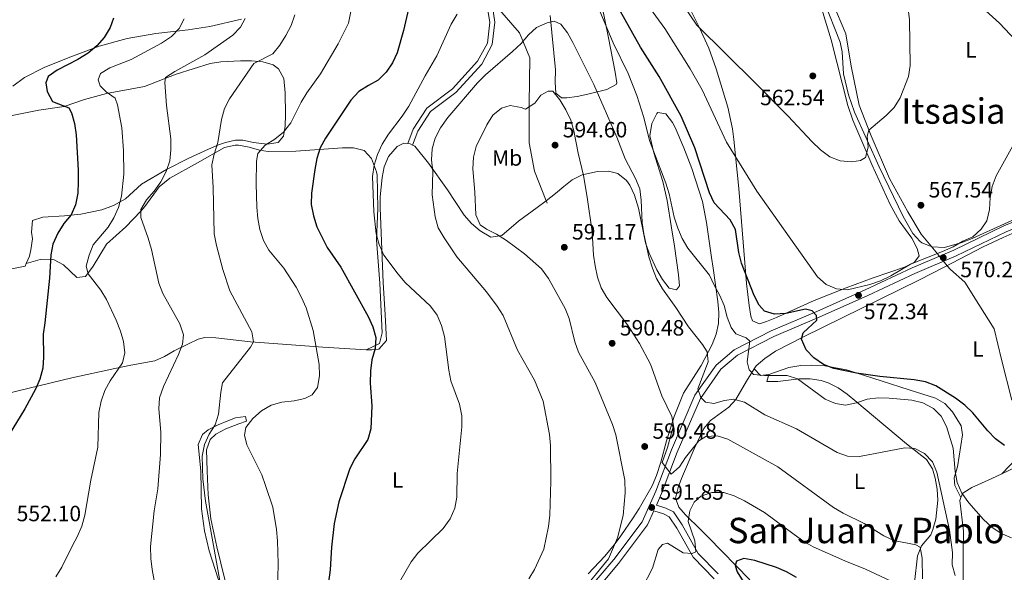
# Model space of a CAD drawing. Extents: x 587059 to 593942, y 729188 to 733904.
# Drawn here: x 589126 to 589572, y 732696 to 732946 of the extents above; entities that cross this region are included whole.
import ezdxf
from ezdxf.enums import TextEntityAlignment as Align

# ---------------------------------------------------------------- set-up
doc = ezdxf.new("R2010")
doc.units = 0
doc.header["$MEASUREMENT"] = 0
doc.linetypes.add('DGN Style 3', pattern=[109.90140000000001, 78.501, -31.4004])
for name, color, linetype in [('Nivel 1', 7, 'Continuous'), ('Nivel 21', 7, 'Continuous'), ('Nivel 36', 7, 'Continuous'), ('Nivel 37', 7, 'Continuous'), ('Nivel 4', 7, 'Continuous'), ('Nivel 41', 7, 'Continuous'), ('Nivel 45', 7, 'Continuous'), ('Nivel 5', 7, 'Continuous'), ('Nivel 7', 7, 'Continuous')]:
    doc.layers.add(name, color=color, linetype=linetype)
doc.styles.add('Style-arial', font='arial.shx', dxfattribs={"bigfont": 'arialbig.shx'})
doc.styles.add('Style-arialn', font='arialn.shx', dxfattribs={"bigfont": 'arialnbig.shx'})
doc.styles.add('Style-times', font='times.shx', dxfattribs={"bigfont": 'timesbig.shx'})

# ---------------------------------------------------------------- blocks, each defined once
blk = doc.blocks.new('5PATER')
at = {"layer": 'Nivel 7', "linetype": 'Continuous', "lineweight": 0}
h = blk.add_hatch(color=53, dxfattribs=at)
edge = h.paths.add_edge_path()
edge.add_ellipse((1.001171767711639e-08, 1.001171767711639e-08), major_axis=(-1.095731442945027, -1.110710700472634), ratio=0.9994222409660316, start_angle=0, end_angle=360)

msp = doc.modelspace()

# ---------------------------------------------------------------- linework, layer by layer
at = {"layer": 'Nivel 1', "color": 7, "linetype": 'Continuous', "lineweight": 0}
msp.add_polyline3d([(589575.0090000001, 732774.2960000001, 574.592), (589570.4169999999, 732792.612, 572.956), (589567.0689999999, 732806.4750000001, 571.707), (589560.149, 732817.5630000001, 570.778), (589553.7309999999, 732827.631, 569.992), (589547.287, 732833.381, 569.376), (589547.26, 732833.415, 569.373), (589545.8670000001, 732835.0689999999, 569.242), (589542.6300000001, 732838.9169999999, 570.04), (589542.2420000001, 732839.378, 569.869), (589541.521, 732840.253, 569.977), (589534.0460000001, 732849.3289999999, 568.201), (589528.0079999999, 732859.396, 567.456), (589519.7150000001, 732874.5560000001, 566.748), (589511.4450000001, 732893.78, 565.162), (589505.9380000001, 732907.655, 564.394), (589502.3589999999, 732925.3300000001, 563.461), (589500.031, 732939.95, 562.342), (589494.1429999999, 732953.827, 561.433)], dxfattribs=at)
at = {"layer": 'Nivel 21', "color": 7, "linetype": 'DGN Style 3', "lineweight": 0, "extrusion": (0.06593047283788991, -0.1671497229876901, 0.9837246275541296), "elevation": -83060.16088958783, "flags": 128}
msp.add_lwpolyline([(817163.9749656119, 458021.7997421812), (817163.9749656119, 458023.0575152133)], dxfattribs=at)
at = {"layer": 'Nivel 21', "color": 7, "linetype": 'Continuous', "lineweight": 0}
for points in [[(589337.9340000001, 732951.503, 581.1080000000001), (589338.9839999999, 732945.2420000001, 581.793), (589337.844, 732935.784, 582.479), (589333.415, 732927.544, 582.479), (589322.03, 732915.0660000001, 582.479), (589310.4480000001, 732906.334, 582.479), (589304.2779999999, 732896.9140000001, 582.479), (589301.8759999999, 732890.3319999999, 582.479)], [(589597.2350000001, 732863.6969999999, 574.664), (589571.408, 732853.0590000001, 571.922), (589548.763, 732842.1300000001, 569.866), (589529.966, 732834.092, 569.866), (589508.7, 732824.2380000001, 571.922), (589486.794, 732814.3999999999, 574.664), (589466.1699999999, 732805.5930000001, 577.4060000000001), (589449.4380000001, 732797.0449999999, 580.8340000000001), (589441.3, 732790.149, 582.89), (589431.6699999999, 732776.4639999999, 585.6320000000001), (589421.067, 732751.733, 589.0600000000001), (589414.0290000001, 732733.0349999999, 591.116), (589407.7690000001, 732719.2490000001, 592.487), (589394.966, 732702.138, 591.116), (589382.6510000001, 732687.6159999999, 590.431)], [(589413.0930000001, 732724.132, 591.269), (589417.463, 732722.76, 592.274), (589420.1240000001, 732721.486, 592.274), (589423.594, 732716.3200000001, 593.645), (589430.9569999999, 732703.243, 595.016), (589440.3500000001, 732693.442, 598.443)]]:
    msp.add_polyline3d(points, dxfattribs=at)
at = {"layer": 'Nivel 21', "color": 7, "linetype": 'DGN Style 3', "lineweight": 0}
for points in [[(589338.1030000001, 732955.587, 580.3580000000001), (589340.0800000001, 732952.2949999999, 581.1080000000001), (589341.254, 732945.2949999999, 581.793), (589340.0249999999, 732935.094, 582.479), (589335.263, 732926.236, 582.479), (589323.55, 732913.398, 582.479), (589312.1140000001, 732904.7760000001, 582.479), (589306.3, 732895.8999999999, 582.479), (589304.0290000001, 732889.6780000001, 582.479)], [(589364.3729999999, 732864.49, 590.474), (589359.118, 732877.8230000001, 593.096), (589356.7660000001, 732890.733, 593.01), (589356.7660000001, 732908.365, 590), (589357.102, 732929.1470000001, 586.498), (589352.3999999999, 732940.4820000001, 584.351), (589341.317, 732953.077, 581.4010000000001), (589338.1030000001, 732955.587, 580.3580000000001)], [(589651.7779999999, 732894.8500000001, 579.1080000000001), (589648.0719999999, 732888.9850000001, 579.463), (589639.7890000001, 732880.7690000001, 578.777), (589623.435, 732872.413, 577.4060000000001), (589598.3559999999, 732861.1000000001, 574.664), (589572.5630000001, 732850.4750000001, 571.922), (589549.935, 732839.5549999999, 569.866), (589531.118, 732831.5079999999, 569.866), (589509.875, 732821.665, 571.922), (589487.9299999999, 732811.8090000001, 574.664), (589467.371, 732803.03, 577.4060000000001), (589451.017, 732794.675, 580.8340000000001), (589443.406, 732788.2250000001, 582.89), (589434.1540000001, 732775.078, 585.6320000000001), (589423.693, 732750.6769999999, 589.0600000000001), (589416.6440000001, 732731.9510000001, 591.116), (589414.2720000001, 732726.729, 591.36), (589418.504, 732725.3999999999, 592.274), (589422.0430000001, 732723.7050000001, 592.274), (589426.006, 732717.8060000001, 593.645), (589433.2479999999, 732704.943, 595.016), (589442.1840000001, 732695.619, 598.443)], [(589413.0930000001, 732724.132, 591.269), (589410.2180000001, 732717.8, 592.487), (589397.1799999999, 732700.375, 591.116), (589384.794, 732685.7690000001, 590.431)]]:
    msp.add_polyline3d(points, dxfattribs=at)
at = {"layer": 'Nivel 36', "color": 92, "linetype": 'Continuous', "lineweight": 0, "extrusion": (0.06984926014328675, 0.6538666852302121, 0.7533786822066911), "elevation": 520813.698569815, "flags": 128}
msp.add_lwpolyline([(-508119.9232484072, -595795.6982530782), (-508120.9400005892, -595795.6982530782), (-508122.1335362624, -595795.138631244)], dxfattribs=at)
at = {"layer": 'Nivel 36', "color": 92, "linetype": 'Continuous', "lineweight": 0, "extrusion": (-0.02127645118945979, 0.1966413498421535, 0.9802446083284714), "elevation": 132122.5407027937, "flags": 128}
msp.add_lwpolyline([(-664865.1640630614, -651873.1088276382), (-664867.6749087474, -651869.6404859682), (-664871.5514026531, -651869.640485968)], dxfattribs=at)
at = {"layer": 'Nivel 36', "color": 92, "linetype": 'Continuous', "lineweight": 0}
for points in [[(589388.0290000001, 732960.493, 577.6800000000001), (589392.6270000001, 732938.1059999999, 581.1080000000001), (589395.7, 732922.7139999999, 582.479), (589396.4040000001, 732917.7450000001, 583.071), (589396.148, 732917.105, 583.164), (589391.854, 732914.852, 584.275), (589383.236, 732912.6710000001, 585.221), (589378.452, 732911.622, 586.61), (589373.6980000001, 732911.04, 588.237), (589371.3289999999, 732911.061, 588.648), (589368.837, 732913.125, 588.648), (589368.5179999999, 732918.121, 588.432), (589368.655, 732923.652, 587.963), (589366.156, 732948.2690000001, 584.392)], [(589488.46, 732953.145, 560.308), (589493.3470000001, 732937.31, 561.562), (589500.8459999999, 732907.5660000001, 563.503), (589503.064, 732900.9340000001, 563.984), (589511.685, 732880.9010000001, 565.69), (589520.0090000001, 732862.753, 566.873), (589524.111, 732855.425, 567.3050000000001), (589529.8119999999, 732847.5150000001, 567.746), (589532.287, 732842.9280000001, 568.211), (589533.1089999999, 732839.4990000001, 568.432), (589531.0519999999, 732836.655, 568.432), (589526.5490000001, 732834.479, 568.432), (589512.3360000001, 732829.618, 568.908), (589500.084, 732825.044, 570.023), (589485.716, 732819.3759999999, 571.859), (589468.648, 732811.71, 574.601), (589464.119, 732809.8430000001, 576.037), (589460.976, 732808.77, 576.658), (589457.794, 732810.119, 576.658), (589457.0560000001, 732812.212, 576.658), (589456.31, 732817.1300000001, 576.39), (589454.973, 732826.9739999999, 575.03), (589451.496, 732870.0360000001, 570.488), (589449.361, 732892.1140000001, 568.432), (589448.659, 732897.044, 568.042), (589446.5619999999, 732906.784, 567.303), (589441.3910000001, 732924.148, 566.025), (589437.9639999999, 732933.5079999999, 565.344), (589433.7890000001, 732942.7350000001, 564.688), (589424.896, 732960.611, 563.687)], [(589586.392, 732860.5959999999, 572.492), (589557.1329999999, 732847.4550000001, 569.75), (589552.487, 732845.6410000001, 569.141), (589544.5660000001, 732843.3770000001, 568.379), (589538.9450000001, 732843.631, 568.379), (589534.311, 732845.4739999999, 568.379), (589533.639, 732845.997, 568.379), (589530.206, 732849.7209999999, 568.03), (589525.9680000001, 732857.385, 567.456), (589514.9990000001, 732879.8060000001, 566.448), (589503.95, 732904.584, 564.479), (589501.163, 732912.3470000001, 564.022), (589498.9839999999, 732921.923, 563.58), (589498.2749999999, 732931.909, 562.611), (589497.3319999999, 732936.287, 562.2090000000001), (589489.99, 732954.8570000001, 561.04)], [(589226.6059999999, 732946.672, 558.753), (589212.2860000001, 732943.288, 556.767), (589202.5149999999, 732941.821, 555.131), (589187.821, 732940.199, 552.585), (589174.8759999999, 732937.811, 550.591), (589162.243, 732934.352, 549.226), (589148.21, 732929.155, 548.285), (589137.3970000001, 732924.7220000001, 547.485), (589128.4850000001, 732920.2779999999, 546.645), (589123.1540000001, 732916.256, 545.852)], [(589112.122, 732900.9010000001, 544.553), (589134.8589999999, 732905.5050000001, 548.666), (589146.416, 732907.108, 550.037), (589155.5549999999, 732910.247, 552.614), (589165.598, 732912.9280000001, 555.083), (589182.7660000001, 732916.159, 557.577), (589197.0630000001, 732921.6699999999, 560.319), (589212.425, 732926.4979999999, 562.376), (589217.2720000001, 732927.325, 563.304), (589226.0930000001, 732927.787, 565.118), (589231.0689999999, 732927.7350000001, 565.139), (589236.2820000001, 732927.26, 565.118), (589240.987, 732925.9809999999, 566.033), (589243.355, 732924.223, 566.489), (589245.6810000001, 732919.7520000001, 567.005), (589246.337, 732913.351, 567.837), (589246.527, 732903.449, 569.203), (589246.345, 732898.2509999999, 569.673), (589245.635, 732893.723, 569.916), (589243.227, 732890.8729999999, 569.916), (589238.2860000001, 732890.0190000001, 569.433), (589232.0290000001, 732890.8640000001, 568.363), (589227.1599999999, 732891.892, 567.309), (589223.902, 732891.9439999999, 566.489), (589219.334, 732890.8870000001, 564.768), (589216.2180000001, 732889.706, 563.747), (589211.712, 732887.7620000001, 562.8820000000001), (589202.733, 732883.709, 561.378), (589192.6710000001, 732878.639, 559.386), (589181.422, 732871.906, 556.892), (589174.068, 732865.406, 555.048), (589168.7579999999, 732862.341, 553.9), (589163.368, 732860.362, 552.779), (589153.9580000001, 732858.4110000001, 549.889), (589146.581, 732857.6300000001, 548.631), (589136.746, 732857.0959999999, 547.295), (589132.0490000001, 732855.4950000001, 546.64), (589131.6059999999, 732850.264, 546.46), (589132.003, 732847.185, 546.609), (589131.287, 732842.2660000001, 547.068), (589130.7320000001, 732839.4410000001, 547.295), (589129.254, 732836.054, 547.295)], [(589364.3729999999, 732864.49, 592.052), (589368.6059999999, 732867.723, 592.167), (589372.369, 732870.9650000001, 592.045), (589376.1810000001, 732873.936, 591.39), (589380.655, 732876.129, 590.291), (589387.7010000001, 732877.645, 588.648), (589392.561, 732877.9099999999, 587.542), (589396.8430000001, 732876.75, 586.592), (589400.7860000001, 732873.658, 586.046), (589402.1980000001, 732871.5760000001, 585.9060000000001), (589404.348, 732866.9979999999, 585.568), (589406.2390000001, 732861.115, 585.221), (589409.3189999999, 732845.372, 585.221), (589410.969, 732840.6939999999, 584.806), (589414.443, 732833.175, 583.85), (589416.986, 732828.8800000001, 583.995), (589420.1170000001, 732824.943, 583.874), (589423.3729999999, 732824.202, 582.479), (589424.747, 732825.9809999999, 581.793), (589424.341, 732830.943, 581.362), (589422.4510000001, 732843.8759999999, 580.047), (589421.142, 732852.2779999999, 579.573), (589419.0959999999, 732864.5190000001, 579.999), (589417.263, 732873.24, 580.422), (589413.179, 732886.158, 579.737), (589411.2919999999, 732893.848, 579.051), (589412.2479999999, 732899.48, 579.051), (589414.5050000001, 732903.926, 578.39), (589414.97, 732904.442, 578.366), (589418.4920000001, 732903.8, 578.366), (589421.5860000001, 732899.835, 578.366), (589422.8119999999, 732897.5560000001, 578.366), (589426.7620000001, 732888.3489999999, 578.366), (589430.2990000001, 732879.0120000001, 578.366), (589435.119, 732864.0719999999, 578.366), (589436.9169999999, 732854.592, 578.366), (589439.2679999999, 732838.868, 578.366), (589439.9850000001, 732833.9569999999, 578.654), (589442.0689999999, 732818.908, 581.1080000000001), (589442.493, 732813.9650000001, 581.797), (589442.297, 732808.9990000001, 582.487), (589441.27, 732804.1510000001, 583.164), (589439.4750000001, 732799.4539999999, 583.824), (589434.493, 732789.993, 585.221), (589426.601, 732777.477, 587.726), (589422.351, 732766.925, 589.369), (589418.8260000001, 732755.8319999999, 590.308), (589416.236, 732746.1680000001, 590.602), (589414.29, 732740.1499999999, 590.705), (589412.318, 732735.5590000001, 590.77), (589406.473, 732725.273, 590.705), (589403.8049999999, 732721.044, 590.389), (589398.2320000001, 732712.818, 589.2), (589395.2250000001, 732708.8489999999, 588.735), (589390.9010000001, 732703.692, 588.595), (589383.463, 732695.7409999999, 588.648)], [(589129.254, 732836.054, 547.295), (589135.54, 732837.9169999999, 547.98), (589140.2949999999, 732838.088, 549.455), (589141.862, 732837.675, 550.0360000000001), (589146.048, 732835.4099999999, 551.625), (589152.1780000001, 732829.7790000001, 554.149), (589156.0320000001, 732830.196, 556.206), (589159.463, 732834.8189999999, 556.206), (589165.6100000001, 732844.753, 557.577), (589174.25, 732852.625, 558.2620000000001), (589181.0160000001, 732859.818, 559.902), (589182.8659999999, 732861.8999999999, 560.319), (589189.382, 732870.788, 561.004), (589194.229, 732874.7320000001, 562.375), (589206.747, 732881.618, 564.432), (589218.9140000001, 732888.497, 567.859), (589223.8030000001, 732889.6640000001, 568.355), (589225.213, 732889.658, 568.545), (589230.0009999999, 732888.727, 569.437), (589234.787, 732887.291, 570.4350000000001), (589238.602, 732886.73, 571.287), (589251.2350000001, 732886.9469999999, 574.714), (589272.2720000001, 732888.3630000001, 576.771), (589277.2110000001, 732888.358, 577.413), (589282.101, 732887.1370000001, 578.138), (589285.4550000001, 732883.5730000001, 579.24), (589287.729, 732877.56, 580.114), (589287.9310000001, 732875.996, 580.198), (589288.2550000001, 732860.9950000001, 580.249), (589287.7309999999, 732846.8570000001, 579.513), (589289.122, 732827.2239999999, 576.771), (589290.2110000001, 732804.777, 575.4), (589289.0279999999, 732799.9099999999, 574.701), (589282.96, 732797.081, 575.3530000000001)], [(589282.96, 732797.081, 575.3530000000001), (589285.548, 732796.983, 575.814), (589288.692, 732797.3090000001, 576.308), (589292.1340000001, 732801.23, 576.994), (589291.584, 732812.804, 578.365), (589290.628, 732827.531, 579.0500000000001), (589290.077, 732842.476, 580.247), (589289.3459999999, 732861.2069999999, 581.107), (589289.3940000001, 732866.1939999999, 581.352), (589290.163, 732874.9110000001, 581.792), (589291.111, 732879.754, 581.819), (589293.087, 732884.4340000001, 581.773), (589296.9569999999, 732889.017, 582.173), (589300.074, 732890.527, 582.4780000000001), (589301.8759999999, 732890.3319999999, 582.4780000000001)], [(589304.0290000001, 732889.6780000001, 582.846), (589305.0109999999, 732889.209, 583.164), (589311.1880000001, 732881.436, 584.3820000000001), (589319.743, 732869.4539999999, 586.592), (589327.3119999999, 732858, 587.963), (589330.611, 732854.142, 588.216), (589334.5449999999, 732850.882, 588.3100000000001), (589339.419, 732848.0290000001, 588.648), (589344.3200000001, 732848.8160000001, 590.019), (589351.831, 732855.288, 591.344), (589360.3929999999, 732861.45, 591.945), (589364.3729999999, 732864.49, 592.052)], [(589584.7690000001, 732853.8530000001, 572.8770000000001), (589571.1130000001, 732847.8800000001, 571.101), (589562.129, 732843.6340000001, 570.135), (589544.3770000001, 732834.4099999999, 569.157), (589533.25, 732828.7450000001, 569.45), (589489.7420000001, 732807.2849999999, 572.8770000000001), (589480.885, 732802.8360000001, 574.205), (589468.166, 732796.382, 576.99), (589463.308, 732793.1400000001, 578.361), (589459.398, 732789.712, 578.865), (589458.473, 732788.493, 579.046)], [(589129.254, 732836.054, 547.295), (589128.729, 732834.8500000001, 547.296), (589115.0619999999, 732832.1499999999, 545.924), (589080.844, 732825.037, 543.835), (589060.5079999999, 732820.7749999999, 543.033), (589034.622, 732814.969, 542.497), (589029.6130000001, 732814.6259999999, 542.5070000000001), (589028.656, 732814.8659999999, 542.497)], [(589054.229, 732763.362, 546.352), (589055.486, 732763.8060000001, 546.147), (589065.44, 732764.8160000001, 546.118), (589086.2590000001, 732769.26, 546.633), (589105.7320000001, 732773.6910000001, 547.487), (589125.571, 732778.5120000001, 549.106), (589149.909, 732784.388, 551.631), (589169.307, 732788.602, 554.003), (589176.4880000001, 732790.111, 555.058), (589187.3360000001, 732792.0530000001, 557.8000000000001), (589191.827, 732794.0320000001, 558.385), (589196.2039999999, 732796.513, 558.889), (589202.56, 732799.7550000001, 559.977), (589207.068, 732801.7860000001, 560.801), (589209.9709999999, 732802.622, 561.2280000000001), (589214.935, 732802.494, 561.796), (589230.737, 732800.6610000001, 563.763), (589236.9979999999, 732800.179, 564.86), (589263.4010000001, 732798.2779999999, 571.51), (589280.621, 732797.1699999999, 574.937), (589282.96, 732797.081, 575.3530000000001)], [(589456.608, 732692.9809999999, 600.296), (589437.6699999999, 732712.3119999999, 598.24), (589434.213, 732715.716, 597.326), (589427.442, 732722.3970000001, 594.48), (589424.4510000001, 732725.7749999999, 593.441), (589422.9739999999, 732729.9610000001, 592.756), (589424.1370000001, 732734.746, 592.356), (589425.631, 732738.783, 592.07), (589431.3670000001, 732752.2209999999, 591.385), (589435.771, 732761.423, 588.643), (589438.821, 732765.051, 587.602), (589447.007, 732771.0660000001, 585.6270000000001), (589450.25, 732774.604, 584.546), (589455.06, 732782.817, 581.788), (589458.473, 732788.493, 579.046)], [(589465.189, 732785.8, 579.732), (589474.26, 732789.0490000001, 577.0550000000001), (589479.5490000001, 732789.871, 576.101), (589484.5260000001, 732790.152, 575.336), (589490.395, 732789.7450000001, 574.934), (589500.227, 732787.9140000001, 574.934), (589504.135, 732786.8219999999, 574.934), (589528.6610000001, 732778.967, 575.017), (589540.4920000001, 732775.163, 575.619), (589544.7069999999, 732772.7390000001, 575.893), (589548.163, 732768.95, 576.187), (589552.095, 732762.6710000001, 576.62), (589552.713, 732758.524, 576.99), (589550.5050000001, 732744.094, 579.046), (589549.0419999999, 732739.104, 580.014), (589549.246, 732735.648, 580.417), (589552.024, 732730.212, 580.447)], [(589465.189, 732785.8, 579.732), (589464.19, 732782.6229999999, 580.417), (589469.1740000001, 732782.676, 580.417), (589478.9110000001, 732783.9299999999, 580.417), (589483.8559999999, 732783.9110000001, 580.046), (589488.774, 732783.087, 579.359), (589491.9310000001, 732782.048, 579.046), (589496.5220000001, 732779.8289999999, 578.847), (589500.6030000001, 732777.0390000001, 578.986), (589504.9480000001, 732773.3910000001, 579.597), (589512.5020000001, 732766.9979999999, 581.091), (589523.592, 732757.6710000001, 583.844), (589527.4380000001, 732754.5519999999, 584.46), (589536.4070000001, 732747.361, 585.215), (589539.1499999999, 732743.223, 585.188), (589540.412, 732739.0050000001, 585.215), (589541.2679999999, 732734.0490000001, 585.571), (589541.513, 732729.064, 586.087), (589540.7080000001, 732720.4550000001, 587.349), (589539.395, 732715.686, 588.191), (589538.3970000001, 732713.345, 588.643), (589534.27, 732708.3600000001, 590.014), (589532.337, 732703.781, 590.635), (589531.0449999999, 732691.8060000001, 594.1270000000001)], [(589222.811, 732677.7420000001, 566.721), (589215.382, 732707.841, 566.712), (589212.783, 732720.547, 566.712), (589211.56, 732731.473, 566.712), (589211.0109999999, 732742.264, 566.712), (589210.8470000001, 732751.7390000001, 567.397), (589212.47, 732756.416, 568.238), (589214.9369999999, 732758.8300000001, 568.768), (589219.4480000001, 732761.273, 568.9), (589225.3859999999, 732763.5730000001, 568.768), (589228.878, 732764.6869999999, 569.453), (589228.49, 732766.7860000001, 568.083), (589223.8640000001, 732766.22, 566.2280000000001), (589220.449, 732764.892, 565.341), (589215.979, 732763.0900000001, 564.797), (589211.595, 732760.8500000001, 564.309), (589208.9720000001, 732758.727, 563.97), (589206.9480000001, 732754.163, 563.291), (589208.203, 732742.216, 563.284)], [(589570.568, 732740.9299999999, 576.3050000000001), (589577.81, 732748.426, 575.619)], [(589208.203, 732742.216, 563.284), (589208.4990000001, 732725.021, 563.284), (589209.905, 732715.129, 563.594), (589211.9839999999, 732706.125, 563.97), (589217.55, 732688.6699999999, 563.97)], [(589570.568, 732740.9299999999, 576.3050000000001), (589580.9610000001, 732745.9010000001, 577.015)], [(589552.024, 732730.212, 580.447), (589552.831, 732732.1159999999, 580.447), (589556.935, 732734.7239999999, 579.214), (589561.288, 732736.7209999999, 577.754), (589566.0460000001, 732738.881, 576.8000000000001), (589570.568, 732740.9299999999, 576.3050000000001)], [(589553.047, 732688.5349999999, 584.563), (589553.058, 732703.753, 582.671), (589553.128, 732714.9210000001, 581.818), (589551.4820000001, 732728.933, 580.447), (589552.024, 732730.212, 580.447)]]:
    msp.add_polyline3d(points, dxfattribs=at)
at = {"layer": 'Nivel 4', "color": 30, "linetype": 'Continuous', "lineweight": 30, "flags": 128}
for points, elevation in [([(589302.088, 732951.324), (589299.915, 732941.564), (589296.953, 732931.4480000001), (589294.8729999999, 732926.9010000001), (589291.9820000001, 732922.587), (589288.425, 732919.0719999999), (589283.9920000001, 732916.673), (589279.717, 732913.8770000001), (589276.064, 732909.9450000001), (589264.6399999999, 732892.788), (589262.2660000001, 732888.3870000001), (589260.7420000001, 732883.5590000001), (589259.706, 732878.639), (589258.297, 732867.8260000001), (589258.075, 732862.828), (589259.1070000001, 732857.6270000001), (589260.72, 732852.5989999999), (589265.3219999999, 732843.337), (589271.533, 732834.4850000001), (589283.8729999999, 732812.142), (589286.074, 732807.469), (589287.396, 732802.5449999999), (589287.071, 732797.5530000001), (589285.5120000001, 732792.5279999999), (589284.8999999999, 732787.5360000001), (589284.8049999999, 732782.0050000001), (589285.513, 732771.6529999999), (589285.162, 732761.2820000001), (589283.7620000001, 732756.476), (589277.916, 732747.729), (589275.6470000001, 732743.2720000001), (589270.5959999999, 732728.2280000001), (589268.521, 732718.3929999999)], 575), ([(589515.3640000001, 732784.913), (589504.841, 732786.4950000001), (589494.467, 732788.503), (589489.848, 732790.413), (589485.49, 732793.413), (589482.05, 732797.017), (589479.9340000001, 732801.8459999999), (589480.703, 732804.638), (589486.905, 732810.398), (589486.75, 732812.575), (589484.7690000001, 732814.72), (589481.753, 732815.433), (589472.8500000001, 732813.3970000001), (589467.659, 732813.129), (589463.217, 732814.584), (589460.8160000001, 732817.193), (589458.4920000001, 732821.6200000001), (589452.773, 732836.253), (589451.588, 732841.1100000001), (589450.0390000001, 732851.3999999999), (589447.7069999999, 732855.8260000001), (589440.4070000001, 732863.5430000001), (589438.354, 732868.1030000001), (589431.6170000001, 732888.362), (589425.422, 732902.683), (589415.554, 732920.696), (589407.033, 732933.9890000001), (589396.6799999999, 732952.4639999999)], 575), ([(589168.642, 732947.0830000001), (589167.243, 732942.8189999999), (589164.494, 732938.2960000001), (589161.1799999999, 732934.5519999999), (589157.193, 732931.199), (589152.5930000001, 732928.315), (589143.2520000001, 732923.56), (589139.1799999999, 732920.6710000001), (589138.169, 732917.8189999999), (589138.7679999999, 732913.825), (589141.1140000001, 732909.406), (589148.433, 732906.571)], 550), ([(589148.433, 732906.571), (589149.7679999999, 732904.297), (589151.071, 732899.469), (589151.8840000001, 732894.263), (589152.747, 732878.3770000001), (589152.7220000001, 732872.9580000001), (589152.575, 732867.8319999999), (589151.5460000001, 732862.632), (589149.493, 732858.0719999999), (589146.2350000001, 732854.1680000001), (589143.4610000001, 732849.8500000001), (589141.193, 732844.845), (589140.2919999999, 732839.925), (589139.75, 732829.449), (589137.706, 732809.199), (589136.889, 732804.0760000001), (589137.067, 732793.773), (589136.8119999999, 732788.7790000001), (589135.413, 732783.7919999999), (589133.49, 732779.165), (589128.6510000001, 732770.2849999999), (589117.706, 732752.5020000001)], 550), ([(589571.801, 732753.7930000001), (589567.7250000001, 732756.689), (589564.2080000001, 732760.3189999999), (589557.413, 732768.5630000001), (589553.7609999999, 732772.034), (589549.6429999999, 732775.1429999999), (589540.713, 732780.76), (589536.0519999999, 732782.5719999999), (589530.9180000001, 732783.436), (589515.3640000001, 732784.913)], 575), ([(589268.521, 732718.3929999999), (589267.358, 732707.6769999999), (589266.7679999999, 732697.479), (589263.9439999999, 732677.4510000001)], 575), ([(589477.5970000001, 732693.9820000001), (589473.1939999999, 732696.557), (589468.5959999999, 732698.524), (589458.794, 732701.727), (589453.8700000001, 732702.622), (589450.554, 732701.467), (589449.8829999999, 732699.3940000001), (589450.875, 732696.5249999999), (589453.598, 732692.273)], 600)]:
    msp.add_lwpolyline(points, dxfattribs=dict(at, elevation=elevation))
at = {"layer": 'Nivel 5', "color": 30, "linetype": 'Continuous', "lineweight": 0, "flags": 128}
for points, elevation in [([(589576.935, 733020.4850000001), (589558.8630000001, 733010.2250000001), (589554.6030000001, 733007.497), (589551.2380000001, 733003.798), (589548.95, 732999.2579999999), (589542.8330000001, 732979.6740000001), (589541.683, 732974.648), (589541.652, 732969.5830000001), (589543.3559999999, 732966.3729999999), (589550.8400000001, 732962.6740000001), (589554.7660000001, 732959.578), (589561.6810000001, 732951.852), (589569.523, 732944.798), (589576.723, 732937.0900000001)], 570), ([(589277.118, 732955.3670000001), (589274.943, 732944.8470000001), (589270.334, 732935.521), (589262.3829999999, 732921.8389999999), (589256.111, 732913.3090000001), (589253.581, 732908.9950000001), (589248.9839999999, 732899.7), (589245.6399999999, 732895.52), (589241.6329999999, 732892.271), (589237.321, 732889.605), (589234.0050000001, 732885.861), (589233.3219999999, 732882.4110000001), (589233.203, 732872.108), (589233.5619999999, 732861.6259999999), (589234.0050000001, 732856.4510000001), (589234.9739999999, 732851.462), (589236.5900000001, 732846.5430000001), (589239.007, 732842.1640000001), (589245.818, 732833.922), (589251.267, 732825.3), (589253.821, 732820.6329999999), (589255.8430000001, 732816.06), (589258.9650000001, 732805.763), (589261.7039999999, 732790.321), (589261.9169999999, 732785.324), (589260.94, 732780.0020000001), (589258.5830000001, 732776.663), (589255.254, 732775.0160000001), (589250.3640000001, 732773.9680000001), (589244.919, 732773.307), (589240.054, 732771.986), (589235.6799999999, 732769.496), (589231.7949999999, 732765.9539999999), (589228.5660000001, 732761.953), (589227.98, 732758.351), (589229.0560000001, 732754.0109999999), (589235.7450000001, 732740.4580000001), (589237.467, 732735.702), (589240.7309999999, 732725.8260000001), (589242.496, 732715.6680000001), (589242.935, 732710.6699999999), (589243.175, 732700.3130000001), (589242.6270000001, 732673.8570000001)], 570), ([(589575.486, 732889.2479999999), (589567.943, 732875.808), (589566.1440000001, 732870.889), (589565.321, 732865.956), (589564.9099999999, 732860.4439999999), (589563.7609999999, 732855.3600000001), (589561.1769999999, 732851.5460000001), (589557.486, 732848.1699999999), (589552.825, 732846.1200000001), (589548.473, 732843.577), (589543.7350000001, 732841.45), (589529.2930000001, 732835.8019999999), (589520.314, 732830.524), (589515.6429999999, 732828.2050000001), (589510.842, 732826.533), (589500.753, 732824.1799999999), (589495.6810000001, 732824.622), (589491.085, 732826.5800000001), (589487.1089999999, 732830.0079999999), (589459.6429999999, 732868.8189999999), (589445.9709999999, 732890.986), (589434.9140000001, 732914.689), (589429.538, 732924.189), (589418.094, 732942.3659999999), (589408.8019999999, 732955.28)], 570), ([(589473.8430000001, 732902.686), (589459.064, 732917.733), (589432.615, 732943.871), (589426.5590000001, 732952.7550000001)], 565), ([(589528.2150000001, 732951.256), (589528.821, 732946.291), (589529.0689999999, 732925.594), (589528.368, 732920.6440000001), (589524.5179999999, 732910.963), (589521.9070000001, 732906.6300000001), (589518.21, 732902.969), (589510.4310000001, 732896.4750000001), (589509.655, 732893.6340000001), (589510.0930000001, 732888.754), (589508.8200000001, 732884.021), (589506.665, 732882.629), (589502.611, 732882.0290000001), (589497.361, 732882.5279999999), (589492.712, 732884.368), (589488.5050000001, 732887.5160000001), (589484.544, 732891.1980000001), (589473.8430000001, 732902.686)], 565), ([(589200.7450000001, 732946.838), (589198.4610000001, 732942.3910000001), (589194.9369999999, 732938.72), (589190.396, 732935.706), (589176.7409999999, 732928.4029999999), (589167.088, 732924.645), (589162.8389999999, 732922.0700000001), (589161.7649999999, 732919.135), (589162.6370000001, 732916.382), (589165.3319999999, 732913.7779999999), (589169.4340000001, 732910.919), (589170.557, 732907.861), (589172.503, 732897.4709999999), (589173.263, 732887.246), (589173.3940000001, 732876.521), (589172.3289999999, 732866.55), (589171.0050000001, 732861.344), (589168.919, 732856.7990000001), (589166.277, 732852.517), (589159.574, 732844.5989999999), (589157.6540000001, 732839.854), (589156.3840000001, 732834.9439999999), (589157.27, 732831.3670000001), (589162.932, 732824.044), (589165.521, 732819.7660000001), (589169.939, 732810.443), (589171.8489999999, 732805.5290000001), (589173.2150000001, 732800.719), (589173.9040000001, 732795.6710000001), (589172.804, 732791.1170000001), (589167.2320000001, 732782.953), (589164.835, 732778.5530000001), (589163.185, 732773.834), (589162.0179999999, 732768.6329999999), (589161.565, 732752.997), (589158.4550000001, 732738.0460000001), (589155.7339999999, 732722.2720000001), (589154.406, 732717.3030000001), (589152.4650000001, 732712.6939999999), (589149.9639999999, 732708.263), (589145.304, 732698.6540000001), (589142.5519999999, 732694.307)], 555), ([(589228.3260000001, 732946.868), (589226.095, 732943.061), (589222.7150000001, 732939.375), (589209.9990000001, 732930.416), (589196.5249999999, 732922.881), (589192.273, 732920.158), (589191.9580000001, 732917.915), (589192.6070000001, 732907.6200000001), (589194.635, 732892.4610000001), (589194.662, 732887.4550000001), (589194.2239999999, 732882.4739999999), (589192.567, 732877.723), (589190.1710000001, 732873.087), (589187.091, 732868.8330000001), (589183.683, 732864.946), (589181.1089999999, 732860.544), (589181.0549999999, 732856.8319999999), (589184.456, 732847.4680000001), (589185.956, 732842.429), (589189.223, 732827.115), (589191.0800000001, 732822.4720000001), (589198.727, 732808.727), (589200.402, 732803.8090000001), (589199.8859999999, 732799.56)], 560), ([(589250.7620000001, 732948.538), (589249.1070000001, 732943.8200000001), (589246.726, 732939.1769999999), (589243.9890000001, 732934.8759999999), (589240.804, 732931.004), (589232.2350000001, 732926.605), (589221.2039999999, 732910.5730000001), (589218.878, 732906.1470000001), (589217.581, 732901.2820000001), (589215.8940000001, 732890.811), (589214.2139999999, 732885.6000000001), (589213.1799999999, 732880.706), (589213.8260000001, 732870.4650000001), (589214.28, 732849.565), (589215.287, 732844.243), (589218.2339999999, 732833.432), (589221.381, 732823.7309999999), (589231.264, 732805.212), (589231.9920000001, 732800.5719999999), (589230.618, 732798.2509999999), (589218.0530000001, 732782.0279999999), (589217.3060000001, 732777.881), (589216.2409999999, 732767.9099999999), (589214.72, 732763.1470000001), (589211.9680000001, 732758.8500000001), (589209.871, 732754.21), (589208.81, 732748.9890000001)], 565), ([(589324.1680000001, 732948.8049999999), (589321.4890000001, 732944.3870000001), (589314.9180000001, 732930.0220000001), (589309.6529999999, 732921.0220000001), (589302.2849999999, 732907.237), (589299.3030000001, 732902.78), (589293.084, 732894.605), (589290.216, 732890.139), (589288.06, 732885.3900000001), (589286.6540000001, 732880.592), (589285.831, 732875.477), (589286.504, 732859.51), (589287.4809999999, 732849.5519999999), (589288.9510000001, 732844.6710000001), (589290.923, 732839.9180000001), (589297.413, 732831.3119999999), (589300.679, 732827.5260000001), (589312.152, 732816.7250000001), (589315.108, 732812.6529999999), (589317.087, 732808.061), (589318.3840000001, 732803.0760000001), (589320.3589999999, 732787.872), (589321.3640000001, 732782.9310000001), (589325.223, 732772.486), (589326.315, 732767.2050000001), (589326.2039999999, 732762.2050000001), (589324.175, 732741.02), (589324.0050000001, 732730.3570000001), (589323.1140000001, 732725.439), (589321.038, 732720.575), (589317.7890000001, 732716.256), (589306.419, 732705.084), (589303.3160000001, 732701.162), (589298.227, 732692.1710000001)], 580), ([(589448.1229999999, 732807.112), (589446.338, 732811.7820000001), (589444.8899999999, 732817.0090000001), (589443.03, 732821.6499999999), (589440.372, 732826.2949999999), (589438.2509999999, 732830.8230000001), (589428.4820000001, 732843.051), (589425.8740000001, 732847.423), (589423.949, 732852.037), (589422.352, 732857.1070000001), (589420.05, 732867.5819999999), (589418.5900000001, 732872.3640000001), (589411.1240000001, 732891.712), (589408.618, 732902.19), (589405.4140000001, 732912.0090000001), (589401.5619999999, 732922.033), (589394.7209999999, 732935.8640000001), (589388.679, 732950.256)], 580), ([(589445.1159999999, 732774.1059999999), (589440.2520000001, 732772.6680000001), (589436.4720000001, 732773.3090000001), (589434.3740000001, 732775.452), (589433.071, 732779.317), (589437.689, 732791.587), (589437.3160000001, 732796.115), (589435.199, 732799.3770000001), (589428.824, 732807.496), (589423.0120000001, 732816.2450000001), (589416.977, 732824.564), (589414.3659999999, 732829.288), (589412.4569999999, 732833.909), (589410.8929999999, 732839.0460000001), (589408.659, 732849.449), (589407.807, 732854.4990000001), (589407.396, 732864.6799999999), (589406.7749999999, 732869.9110000001), (589404.8929999999, 732874.5430000001), (589400.227, 732883.449), (589396.361, 732893.288), (589386.0109999999, 732917.1059999999), (589376.5430000001, 732936.0560000001), (589374.112, 732940.4310000001), (589371.112, 732944.429), (589368.0730000001, 732945.686), (589364.8470000001, 732944.983), (589360.1130000001, 732942.8400000001), (589356.3770000001, 732939.5160000001), (589353.064, 732935.5900000001), (589349.217, 732932.0090000001), (589337.0419999999, 732921.477), (589333.395, 732917.8219999999), (589319.936, 732902.0590000001), (589316.6070000001, 732897.5090000001), (589314.2150000001, 732892.8160000001), (589312.834, 732888.01), (589312.497, 732882.9709999999), (589313.121, 732877.6610000001), (589312.8319999999, 732867.115), (589314.2280000001, 732857.1300000001), (589315.5789999999, 732852.2479999999), (589318.317, 732847.625), (589324.0460000001, 732839.1240000001), (589337.4380000001, 732823.311), (589342.3200000001, 732816.7990000001), (589344.994, 732812.5689999999), (589351.5079999999, 732796.935), (589359.21, 732783.2860000001), (589363.0260000001, 732773.7520000001), (589365.9950000001, 732758.6680000001), (589366.433, 732753.6869999999), (589366.592, 732737.6540000001), (589366.092, 732722.274), (589365.4750000001, 732717.081), (589363.3530000001, 732706.915), (589359.212, 732697.7150000001), (589356.5190000001, 732693.3700000001)], 585), ([(589534.673, 732693.425), (589534.5120000001, 732702.7860000001), (589533.6610000001, 732707.7180000001), (589531.5819999999, 732708.743), (589521.6939999999, 732710.7380000001), (589517.112, 732712.8430000001), (589508.301, 732718.523), (589498.7069999999, 732723.1939999999), (589494.3700000001, 732725.683), (589469.1359999999, 732744.121), (589446.601, 732756.6300000001), (589441.8060000001, 732758.054), (589436.6980000001, 732757.7579999999), (589433.54, 732755.875), (589427.486, 732748.2919999999), (589424.6740000001, 732744.0619999999), (589420.9110000001, 732740.747), (589416.865, 732746.1059999999), (589419.3389999999, 732752.8630000001), (589422.034, 732762.7509999999), (589421.277, 732766.8530000001), (589416.7579999999, 732776.1980000001), (589411.5630000001, 732790.5260000001), (589406.6910000001, 732799.935), (589401.2139999999, 732808.4010000001), (589391.858, 732820.655), (589389.355, 732825.1370000001), (589387.669, 732829.845), (589386.6570000001, 732834.96), (589385.872, 732839.923), (589385.1810000001, 732850.3770000001), (589382.997, 732866.0160000001), (589381.354, 732875.9410000001), (589378.943, 732885.97), (589377.0009999999, 732896.125), (589375.5760000001, 732900.9169999999), (589373.3330000001, 732905.6089999999), (589370.635, 732910.149), (589367.5050000001, 732914.1000000001), (589365.267, 732914.061), (589362.0020000001, 732912.179), (589359.2960000001, 732908.5989999999), (589355.102, 732905.8770000001), (589353.1440000001, 732906.726), (589348.0660000001, 732907.5220000001), (589344.2579999999, 732906.338), (589340.318, 732903.254), (589337.531, 732898.852), (589332.7180000001, 732889.06), (589331.483, 732884.2139999999), (589331.183, 732878.9809999999), (589332.192, 732868.321), (589332.662, 732858.1410000001), (589334.621, 732853.5419999999), (589337.4280000001, 732851.568), (589342.0020000001, 732849.291), (589346.466, 732846.541), (589354.639, 732840.44)], 590), ([(589354.639, 732840.44), (589362.2749999999, 732833.5989999999), (589365.5490000001, 732829.3200000001), (589372.967, 732815.7849999999), (589374.878, 732811.163), (589377.409, 732800.6669999999), (589379.0009999999, 732795.926), (589386.5179999999, 732782.315), (589394.4839999999, 732763.271), (589395.996, 732758.504), (589400.065, 732738.0519999999), (589400.2010000001, 732732.274), (589399.317, 732722.0700000001), (589396.6399999999, 732712.0290000001), (589392.658, 732702.521), (589379.848, 732686.7579999999)], 590), ([(589574.9070000001, 732712.006), (589570.2209999999, 732713.987), (589566.0549999999, 732716.7520000001), (589562.274, 732720.267), (589555.5619999999, 732727.798), (589552.4750000001, 732732.173), (589550.331, 732737.024), (589549.4310000001, 732741.942), (589548.473, 732752.54), (589545.5009999999, 732762.2609999999), (589543.159, 732766.9950000001), (589539.565, 732770.5249999999), (589534.869, 732773.0360000001), (589529.844, 732774.186), (589519.5789999999, 732775.1869999999), (589514.5719999999, 732775.277), (589509.6000000001, 732774.75), (589504.7239999999, 732773.1070000001), (589499.788, 732771.96), (589495.3, 732772.7069999999), (589490.672, 732774.689), (589478.146, 732783.896), (589473.395, 732785.46), (589463.1610000001, 732785.4040000001), (589458.189, 732785.909), (589456.226, 732787.994), (589455.281, 732791.5700000001), (589456.534, 732800.8970000001), (589454.8589999999, 732802.399), (589450.243, 732804.3300000001), (589448.1229999999, 732807.112)], 580), ([(589199.8859999999, 732799.56), (589198.0900000001, 732794.8929999999), (589191.324, 732780.3910000001), (589189.585, 732775.355), (589189.247, 732770.3640000001), (589190.0889999999, 732759.757), (589189.908, 732749.7420000001), (589188.764, 732734.1159999999), (589187.038, 732724.2080000001), (589185.5020000001, 732708.088), (589185.6540000001, 732702.673), (589186.203, 732697.702), (589188.2239999999, 732686.8160000001)], 560), ([(589549.413, 732694.878), (589548.111, 732699.828), (589548.185, 732705.27), (589546.9029999999, 732715.45), (589541.199, 732741.604), (589539.1159999999, 732746.2790000001), (589535.5149999999, 732750.163), (589531.1200000001, 732752.325), (589526.639, 732752.6599999999), (589506.2039999999, 732748.8389999999), (589500.7890000001, 732748.976), (589496.071, 732750.6370000001), (589477.7280000001, 732761.24), (589463.3999999999, 732767.588), (589454.1399999999, 732773.3189999999), (589449.2280000001, 732774.7069999999), (589445.1159999999, 732774.1059999999)], 585), ([(589208.81, 732748.9890000001), (589209.142, 732738.645), (589210.3800000001, 732728.567), (589217.0220000001, 732691.834)], 565), ([(589527.2069999999, 732689.243), (589508.9380000001, 732697.845), (589499.4809999999, 732701.523), (589485.2490000001, 732707.896), (589480.902, 732710.368), (589476.587, 732713.4140000001), (589463.25, 732723.477), (589454.149, 732728.679), (589449.459, 732730.895), (589444.7150000001, 732732.4780000001), (589439.4210000001, 732732.4299999999), (589434.3829999999, 732730.871), (589431.308, 732728.1680000001), (589429.432, 732724.2479999999), (589428.7010000001, 732719.283), (589431.7280000001, 732710.625), (589432.05, 732705.625), (589430.412, 732704.949)], 595), ([(589430.412, 732704.949), (589426.3459999999, 732705.1140000001), (589419.3200000001, 732709.587), (589417.033, 732709.017), (589415.0700000001, 732706.746), (589412.507, 732698.2209999999), (589407.835, 732689.1300000001)], 595)]:
    msp.add_lwpolyline(points, dxfattribs=dict(at, elevation=elevation))

# ---------------------------------------------------------------- block references
at = {"layer": 'Nivel 7', "color": 53, "linetype": 'Continuous', "lineweight": 0}
for p in [(589485.038, 732920.952, 562.54), (589368.449, 732889.625, 594.596), (589533.9269999999, 732862.425, 567.54), (589372.615, 732843.4169999999, 591.169), (589544.041, 732838.696, 570.282), (589505.6939999999, 732821.6799999999, 572.338), (589394.256, 732799.9820000001, 590.4830000000001), (589408.9890000001, 732753.283, 590.4830000000001), (589412.1599999999, 732725.7050000001, 591.854)]:
    msp.add_blockref('5PATER', p, dxfattribs=at)

# ---------------------------------------------------------------- texts
at = {"layer": 'Nivel 37', "color": 92, "linetype": 'Continuous', "lineweight": 0, "style": 'Style-arialn'}
for s, p in [('L', (589556.5751597835, 732932.744001, 567.927)), ('Mb', (589346.7688623527, 732883.8260009999, 591.758)), ('L', (589559.6781597834, 732797.3800009999, 572.811)), ('L', (589297.1941597834, 732738.1640009999, 577.118)), ('L', (589506.1361597835, 732737.561001, 586.931))]:
    msp.add_text(s, height=7.000002, dxfattribs=at).set_placement(p, align=Align.MIDDLE_CENTER)
at = {"layer": 'Nivel 41', "color": 7, "linetype": 'Continuous', "lineweight": 0, "style": 'Style-arial'}
for s, p in [('562.54', (589461.1969999999, 732907.6880000001, 562.54)), ('594.60', (589371.949, 732893.125, 594.596)), ('567.54', (589537.4269999999, 732865.925, 567.54)), ('591.17', (589376.115, 732846.9169999999, 591.169)), ('570.28', (589551.747, 732829.8700000001, 570.282)), ('572.34', (589508.142, 732810.881, 572.338)), ('590.48', (589397.756, 732803.4820000001, 590.4830000000001)), ('590.48', (589412.4890000001, 732756.783, 590.4830000000001)), ('591.85', (589415.6599999999, 732729.2050000001, 591.854)), ('552.10', (589124.898, 732719.4780000001, 552.096))]:
    msp.add_text(s, height=7.000002, dxfattribs=at).set_placement(p)
at = {"layer": 'Nivel 45', "color": 7, "linetype": 'Continuous', "lineweight": 0, "style": 'Style-times'}
for s, p in [('Itsasia', (589548.6290960603, 732905.0630009999, 567.219)), ('San Juan y Pablo', (589509.177718516, 732715.288001, 590.659))]:
    msp.add_text(s, height=11.500002, dxfattribs=at).set_placement(p, align=Align.MIDDLE_CENTER)

doc.saveas('drawing.dxf')
